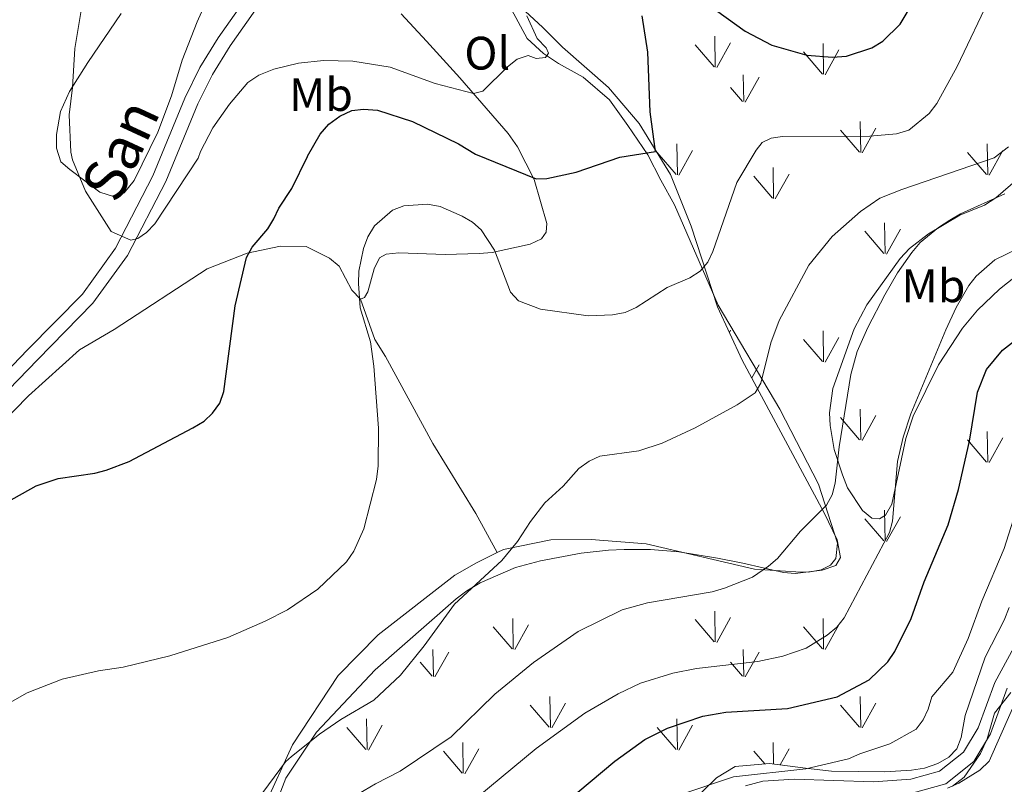
# Model space of a CAD drawing. Units: metres. Extents: x 586473 to 590965, y 707963 to 710990.
# Drawn here: x 589067 to 589277, y 710217 to 710381 of the extents above; entities that cross this region are included whole.
import ezdxf
from ezdxf.enums import TextEntityAlignment as Align

# ---------------------------------------------------------------- set-up
doc = ezdxf.new("R2010")
doc.units = ezdxf.units.M
doc.header["$MEASUREMENT"] = 0
doc.linetypes.add('DGN Style 3', pattern=[67.91834, 48.5131, -19.40524])
for name, color, linetype, lineweight in [('Carátula', 7, 'Continuous', 0), ('Elementos auxiliares', 7, 'Continuous', 0), ('Entidades rústicas y varios', 7, 'Continuous', 0), ('Relieve y altimetría', 7, 'Continuous', 0), ('Textos de rotulación', 7, 'Continuous', 0), ('Viales y ferrocarril', 7, 'Continuous', 0)]:
    doc.layers.add(name, color=color, linetype=linetype, lineweight=lineweight)
doc.styles.add('Style-Arial Narrow', font='txt')
doc.styles.add('Style-ariali', font='ariali.shx', dxfattribs={"bigfont": 'arialibig.shx'})

msp = doc.modelspace()

# ---------------------------------------------------------------- linework, layer by layer
at = {"layer": 'Carátula', "color": 7, "linetype": 'Continuous', "lineweight": 0}
msp.add_3dface([(586510.562, 707963.453), (590965.191, 708020.501), (590927.158, 710990.269), (586472.53, 710933.221)], dxfattribs=at)
at = {"layer": 'Elementos auxiliares', "color": 250, "linetype": 'Continuous', "lineweight": 0}
msp.add_3dface([(587379.12, 708368.64), (587350.08, 710681.88), (590771.45, 710725.71), (590801.62, 708412.47)], dxfattribs=at)
at = {"layer": 'Entidades rústicas y varios', "color": 92, "linetype": 'Continuous', "lineweight": 0}
for p, q in [((589215.438, 710370.654), (589215.348, 710377.239)), ((589215.748, 710370.559), (589218.718, 710375.859)), ((589238.578, 710369.114), (589238.488, 710375.689)), ((589215.208, 710370.689), (589211.158, 710375.419)), ((589238.358, 710369.149), (589234.308, 710373.874)), ((589238.898, 710369.014), (589241.868, 710374.309)), ((589221.508, 710363.274), (589221.418, 710369.014)), ((589221.818, 710363.179), (589224.788, 710368.474)), ((589221.278, 710363.314), (589218.718, 710366.314)), ((589246.528, 710352.409), (589246.408, 710358.994)), ((589246.268, 710352.439), (589242.218, 710357.164)), ((589246.808, 710352.304), (589249.778, 710357.604)), ((589207.078, 710347.674), (589203.028, 710352.404)), ((589207.338, 710347.644), (589207.218, 710354.234)), ((589207.618, 710347.544), (589210.588, 710352.844)), ((589273.418, 710347.674), (589269.368, 710352.404)), ((589273.678, 710347.644), (589273.558, 710354.234)), ((589273.958, 710347.544), (589276.928, 710352.844)), ((589227.908, 710342.584), (589227.818, 710349.169)), ((589227.688, 710342.624), (589223.638, 710347.344)), ((589228.228, 710342.484), (589231.198, 710347.789)), ((589251.478, 710330.839), (589247.428, 710335.564)), ((589251.718, 710330.809), (589251.608, 710337.394)), ((589252.018, 710330.704), (589254.988, 710336.004)), ((589218.437, 710313.943), (589218.718, 710314.444)), ((589238.358, 710307.734), (589234.308, 710312.459)), ((589238.578, 710307.699), (589238.488, 710314.274)), ((589238.898, 710307.599), (589241.868, 710312.894)), ((589223.215, 710304.255), (589224.788, 710307.059)), ((589246.268, 710291.024), (589242.218, 710295.749)), ((589246.528, 710290.994), (589246.408, 710297.579)), ((589246.808, 710290.889), (589249.778, 710296.189)), ((589273.678, 710286.229), (589273.558, 710292.819)), ((589273.958, 710286.129), (589276.928, 710291.429)), ((589273.418, 710286.259), (589269.368, 710290.989)), ((589251.718, 710269.394), (589251.608, 710275.979)), ((589252.018, 710269.289), (589254.988, 710274.589)), ((589251.478, 710269.424), (589247.428, 710274.149)), ((589215.438, 710247.824), (589215.348, 710254.409)), ((589172.238, 710246.284), (589172.148, 710252.859)), ((589172.558, 710246.184), (589175.528, 710251.479)), ((589215.208, 710247.859), (589211.158, 710252.589)), ((589215.748, 710247.729), (589218.718, 710253.029)), ((589238.578, 710246.284), (589238.488, 710252.859)), ((589238.898, 710246.184), (589241.868, 710251.479)), ((589172.018, 710246.319), (589167.968, 710251.044)), ((589238.358, 710246.319), (589234.308, 710251.044)), ((589155.168, 710240.444), (589155.078, 710246.184)), ((589155.478, 710240.349), (589158.448, 710245.644)), ((589221.508, 710240.444), (589221.418, 710246.184)), ((589221.818, 710240.349), (589224.788, 710245.644)), ((589154.938, 710240.484), (589152.378, 710243.484)), ((589221.278, 710240.484), (589218.718, 710243.484)), ((589180.188, 710229.579), (589180.068, 710236.164)), ((589180.468, 710229.474), (589183.438, 710234.774)), ((589246.528, 710229.579), (589246.408, 710236.164)), ((589246.808, 710229.474), (589249.778, 710234.774)), ((589179.928, 710229.609), (589175.878, 710234.334)), ((589246.268, 710229.609), (589242.218, 710234.334)), ((589140.998, 710224.814), (589140.878, 710231.404)), ((589207.338, 710224.814), (589207.218, 710231.404)), ((589140.738, 710224.844), (589136.688, 710229.574)), ((589141.278, 710224.714), (589144.248, 710230.014)), ((589207.078, 710224.844), (589203.028, 710229.574)), ((589207.618, 710224.714), (589210.588, 710230.014)), ((589161.568, 710219.754), (589161.478, 710226.339)), ((589227.881, 710221.722), (589227.818, 710226.339)), ((589161.348, 710219.794), (589157.298, 710224.514)), ((589161.888, 710219.654), (589164.858, 710224.959)), ((589226.007, 710221.753), (589223.638, 710224.514)), ((589229.285, 710221.542), (589231.198, 710224.959))]:
    msp.add_line(p, q, dxfattribs=at)
for points in [[(589107.993, 710387.844, 415.537), (589104.663, 710380.341, 416.609), (589101.449, 710372.098, 417.424), (589099.179, 710364.511, 418.128), (589096.267, 710356.727, 418.192), (589091.206, 710346.393, 419.407), (589089.076, 710343.803, 419.711), (589086.813, 710342.993, 420.207), (589083.859, 710343.945, 420.879), (589077.462, 710348.75, 421.294), (589075.509, 710350.398, 421.198), (589074.622, 710353.32, 420.942), (589074.594, 710356.239, 420.687), (589075.455, 710361.133, 420.559), (589077.412, 710365.403, 420.143), (589081.316, 710371.624, 419.295), (589088.437, 710382.069, 418.863)], [(589148.271, 710382.038, 417.6), (589153.664, 710376.218, 418.48), (589160.828, 710368.37, 420.207), (589171.153, 710356.472, 423.086), (589173.14, 710353.605, 423.629), (589176.75, 710346.653, 425.005), (589179.414, 710337.194, 427.621), (589179.275, 710335.404, 428.105), (589178.265, 710333.957, 429.072), (589175.844, 710332.824, 429.918), (589167.724, 710331.006, 431.249), (589164.946, 710330.784, 431.732), (589157.669, 710330.638, 431.974), (589147.81, 710330.978, 431.128), (589145.113, 710330.682, 431.007), (589143.68, 710329.91, 430.886), (589142.487, 710327.523, 430.886), (589141.191, 710322.651, 430.886), (589140.478, 710321.452, 430.886), (589139.567, 710321.094, 430.765)], [(589171.864, 710382.958, 419.263), (589175.237, 710376.747, 419.599), (589178.742, 710373.573, 420.687), (589181.931, 710371.421, 421.023), (589187.217, 710368.52, 422.11), (589192.834, 710363.638, 423.358), (589196.749, 710358.144, 424.685), (589201.021, 710351.868, 425.932), (589203.777, 710346.519, 427.1), (589206.714, 710341.249, 427.5), (589216.044, 710319.803, 432.337), (589229.214, 710297.55, 436.932), (589237.485, 710281.551, 440.318), (589241.553, 710268.899, 442.253), (589241.181, 710265.624, 442.253), (589240.09, 710264.25, 442.253), (589238.052, 710263.214, 442.132), (589235.363, 710262.764, 442.132), (589232.65, 710262.778, 442.011), (589223.783, 710263.402, 441.769), (589200.642, 710268.785, 438.383), (589188.891, 710269.724, 437.416), (589180.292, 710269.664, 436.569), (589170.171, 710267.587, 434.876), (589168.822, 710266.924, 434.708)], [(589062.613, 710294.308, 425.082), (589068.648, 710300.434, 424.84), (589079.531, 710310.222, 423.51), (589086.9, 710314.557, 423.51), (589106.839, 710327.529, 425.082), (589115.342, 710330.916, 425.928), (589122.474, 710332.372, 426.291), (589127.977, 710332.348, 426.774), (589132.991, 710329.819, 429.193), (589135.015, 710328.142, 429.677), (589137.762, 710323.015, 430.16), (589139.567, 710321.094, 430.765)], [(589139.567, 710321.094, 430.765), (589142.653, 710312.42, 430.765), (589144.933, 710308.819, 430.765), (589155.046, 710290.204, 432.216), (589164.27, 710275.262, 433.667), (589168.822, 710266.924, 434.708)], [(589168.822, 710266.924, 434.708), (589164.353, 710264.727, 434.151), (589159.763, 710262.086, 434.03), (589143.375, 710249.377, 433.183), (589134.84, 710240.641, 433.183), (589125.069, 710225.874, 434.755), (589119.017, 710212.617, 435.481), (589111.344, 710190.287, 438.504), (589103.452, 710169.185, 441.406), (589096.295, 710151.841, 441.89), (589088.337, 710136.471, 441.164), (589077.676, 710122.432, 440.56), (589071.869, 710117.868, 440.56), (589070.057, 710115.448, 440.56), (589062.367, 710097.922, 440.802), (589048.363, 710072.162, 438.625), (589030.658, 710040.088, 437.779), (589017.597, 710020.035, 437.899), (589015.632, 710018.462, 437.899)]]:
    msp.add_polyline3d(points, dxfattribs=at)
at = {"layer": 'Entidades rústicas y varios', "color": 92, "linetype": 'Continuous', "lineweight": 0, "ltscale": 0.5}
for points in [[(589120.959, 710211.902, 443.535), (589123.627, 710218.705, 443.293), (589130.166, 710228.577, 441.963), (589142.726, 710241.863, 441.358), (589160.072, 710257.024, 441.358), (589162.306, 710258.768, 441.358), (589165.162, 710260.466, 441.479), (589172.742, 710263.728, 441.6), (589178.092, 710265.169, 442.204), (589186.765, 710266.782, 443.172), (589192.622, 710267.397, 444.744), (589195.946, 710267.57, 445.348), (589201.604, 710267.554, 446.195), (589207.672, 710267.095, 446.799), (589215.88, 710265.739, 448.613), (589221.285, 710264.626, 449.46), (589229.988, 710262.676, 450.306), (589232.481, 710262.418, 450.548), (589238.254, 710263.184, 450.911), (589241.224, 710264.19, 450.911), (589242.221, 710265.87, 450.79), (589241.483, 710269.629, 450.064), (589238.705, 710275.374, 449.097), (589221.197, 710308.018, 441.721), (589215.876, 710319.443, 438.335), (589210.253, 710336.636, 434.873), (589205.861, 710347.71, 433.321), (589199.19, 710358.573, 431.898), (589192.585, 710366.257, 430.427), (589182.746, 710374.895, 429.148), (589178.565, 710379.07, 427.548), (589174.822, 710382.605, 426.621)], [(589284.84, 710350.823, 447.57), (589275.419, 710342.738, 447.57), (589272.945, 710341.137, 447.57), (589267.709, 710339.005, 447.57), (589261.019, 710335.015, 447.086), (589256.921, 710331.857, 447.086), (589254.939, 710329.739, 447.086), (589247.86, 710319.839, 446.965), (589245.103, 710314.735, 446.724), (589240.576, 710301.946, 447.449), (589239.837, 710296.793, 447.933), (589239.977, 710294.088, 448.296), (589240.865, 710288.942, 448.779), (589242.619, 710283.531, 449.263), (589243.695, 710280.719, 449.384), (589246.889, 710275.926, 449.626), (589248.914, 710274.249, 449.868), (589250.549, 710274.101, 450.109), (589251.823, 710274.942, 450.23), (589253.174, 710277.26, 450.351), (589256.164, 710291.287, 450.956), (589257.697, 710296.094, 451.319), (589263.174, 710306.996, 451.319), (589268.268, 710314.856, 451.319), (589271.475, 710318.742, 451.319), (589276.204, 710323.173, 451.319), (589280.966, 710326.985, 451.319)], [(589278.27, 710255.191, 459.738), (589277.17, 710252.499, 459.617), (589273.089, 710244.537, 459.617), (589268.855, 710232.073, 460.101), (589268.015, 710227.379, 460.101), (589267.053, 710225.004, 460.101), (589265.364, 710223.211, 460.101), (589263.033, 710221.85, 460.101), (589260.14, 710220.847, 460.101), (589257.374, 710220.393, 460.101), (589251.655, 710220.096, 460.101), (589240.257, 710220.2, 460.343), (589234.722, 710220.842, 460.464), (589226.998, 710221.836, 459.859), (589219.668, 710221.222, 459.859), (589215.688, 710218.767, 460.343), (589207.353, 710210.662, 460.948)], [(589265.07, 710216.559, 464.319), (589267.495, 710217.615, 464.319), (589271.999, 710220.406, 464.319), (589273.99, 710222.37, 464.319), (589283.35, 710243.548, 464.319)]]:
    msp.add_polyline3d(points, dxfattribs=at)
at = {"layer": 'Entidades rústicas y varios', "color": 250, "linetype": 'Continuous', "lineweight": 0}
msp.add_polyline3d([(589284.84, 710350.823, 438.645), (589275.419, 710342.738, 439.981), (589272.945, 710341.137, 440.175), (589267.709, 710339.005, 440.077), (589261.019, 710335.015, 439.872), (589256.921, 710331.857, 439.636), (589254.939, 710329.739, 439.528), (589247.86, 710319.839, 439.312), (589245.103, 710314.735, 439.287), (589240.576, 710301.946, 439.269), (589239.837, 710296.793, 439.291), (589239.977, 710294.088, 439.418), (589240.865, 710288.942, 439.908), (589242.619, 710283.531, 440.524), (589243.695, 710280.719, 441.04), (589246.889, 710275.926, 442.59), (589248.914, 710274.249, 443.514), (589250.549, 710274.101, 444.046), (589251.823, 710274.942, 444.369), (589253.174, 710277.26, 444.816), (589256.164, 710291.287, 445.213), (589257.697, 710296.094, 445.209), (589263.174, 710306.996, 445.646), (589268.268, 710314.856, 446.202), (589271.475, 710318.742, 446.602), (589276.204, 710323.173, 446.68), (589280.966, 710326.985, 446.49)], dxfattribs=at)
at = {"layer": 'Relieve y altimetría', "color": 30, "linetype": 'Continuous', "lineweight": 0, "flags": 128}
for points, elevation in [([(589058.994, 710231.679), (589068.308, 710236.933), (589075.854, 710239.904), (589083.611, 710241.68), (589088.864, 710242.465), (589098.837, 710244.864), (589111.25, 710248.806), (589119.208, 710252.257), (589123.997, 710254.713), (589130.468, 710259.07), (589136.623, 710264.952), (589138.155, 710267.23), (589140.282, 710271.971), (589143.015, 710282.562), (589143.402, 710285.481), (589143.428, 710293.513), (589142.42, 710306.781), (589141.727, 710311.952), (589139.549, 710319.187), (589139.172, 710324.407), (589139.245, 710327.017), (589140.246, 710331.912), (589141.128, 710334.406), (589142.577, 710336.722), (589146.399, 710340.066), (589148.855, 710340.977), (589153.883, 710341.377), (589156.594, 710340.834), (589161.307, 710338.792), (589163.499, 710337.488), (589165.403, 710335.868), (589168.247, 710331.54), (589171.643, 710322.523), (589173.348, 710320.73), (589178.034, 710318.954), (589188.287, 710317.528), (589193.472, 710317.707), (589196.198, 710318.217), (589198.54, 710319.28), (589205.177, 710323.55), (589210.006, 710325.602), (589212.196, 710327.073), (589213.834, 710328.962), (589214.891, 710331.277), (589220.037, 710346.013), (589224.186, 710352.886), (589225.481, 710354.515), (589227.351, 710355.475), (589229.833, 710355.794), (589248.5, 710355.857), (589254.136, 710356.387), (589256.791, 710357.199), (589261.175, 710360.731), (589262.802, 710362.845), (589267.144, 710370.785), (589274.501, 710386.22)], 430), ([(589079.863, 710382.757), (589078.54, 710374.594), (589078.002, 710366.284), (589077.28, 710360.479), (589077.677, 710352.503), (589078.058, 710350.841), (589080.832, 710344.113), (589086.262, 710335.541), (589090.498, 710333.659), (589091.971, 710333.999), (589093.864, 710335.321), (589095.594, 710337.15), (589104.886, 710351.216), (589105.412, 710352.631), (589108.039, 710357.633), (589111.607, 710362.728), (589115.493, 710367.332), (589117.892, 710368.913), (589121.051, 710370.19), (589126.314, 710371.495), (589131.686, 710372.027), (589137.955, 710371.938), (589145.961, 710370.613), (589155.556, 710367.111), (589163.727, 710365.004), (589165.758, 710365.496), (589171.03, 710370.723), (589173.05, 710372.312), (589175.445, 710373.112), (589177.122, 710372.512), (589179.157, 710372.69), (589179.774, 710373.637), (589179.292, 710374.729), (589177.39, 710376.745), (589175.145, 710381.579)], 420), ([(589278.124, 710353.64), (589275.074, 710351.243), (589255.313, 710344.522), (589250.578, 710342.624), (589246.472, 710339.766), (589240.437, 710334.418), (589235.414, 710328.328), (589229.073, 710316.477), (589227.33, 710311.756), (589225.164, 710303.096), (589223.936, 710301.058), (589220.135, 710298.512), (589211.117, 710293.559), (589204.041, 710290.311), (589199.088, 710288.649), (589190.721, 710287.487), (589188.455, 710286.434), (589186.28, 710284.914), (589182.888, 710281.097), (589179.028, 710277.559), (589175.93, 710273.53), (589173.169, 710269.283), (589169.779, 710265.223), (589159.712, 710255.89), (589153.218, 710246.963), (589148.113, 710240.719), (589142.433, 710235.413), (589135.354, 710231.237), (589130.85, 710228.11), (589124.833, 710223.347), (589123.524, 710222.185), (589118.716, 710215.666)], 435), ([(589277.325, 710343.56), (589267.856, 710339.313), (589265.539, 710337.922), (589263.153, 710336.401), (589259.261, 710333.195), (589257.46, 710331.039), (589254.414, 710326.679), (589251.675, 710321.967), (589248.014, 710314.994), (589245.753, 710309.903), (589244.397, 710304.944), (589241.88, 710289.495), (589241.09, 710281.732), (589240.384, 710279.241), (589239.23, 710277.017), (589233.667, 710271.512), (589228.695, 710265.652), (589226.825, 710263.985), (589223.396, 710261.659), (589217.418, 710259.316), (589214.736, 710258.561), (589200.963, 710256.204), (589195.546, 710254.655), (589186.098, 710250.052), (589176.564, 710243.418), (589168.316, 710236.686), (589158.939, 710227.548), (589148.086, 710220.196), (589142.829, 710217.486), (589130.653, 710210.355)], 440), ([(589164.666, 710214.711), (589177.171, 710225.074), (589187.557, 710232.615), (589194.659, 710236.76), (589199.45, 710238.99), (589206.33, 710241.133), (589211.382, 710242.127), (589224.556, 710243.615), (589229.879, 710244.752), (589234.824, 710246.501), (589239.355, 710249.261), (589241.422, 710251.003), (589242.992, 710252.948), (589252.689, 710271.209), (589253.344, 710273.622), (589254.417, 710286.381), (589255.618, 710291.57), (589257.239, 710296.54), (589264.702, 710314.52), (589266.951, 710319.256), (589269.659, 710324.002), (589271.213, 710325.963), (589275.191, 710329.475), (589284.701, 710334.121)], 445), ([(589279.619, 710275.42), (589277.206, 710267.796), (589272.403, 710256.508), (589269.52, 710248.557), (589266.222, 710241.385), (589261.694, 710236.092), (589260.954, 710233.495), (589259.834, 710231.192), (589258.35, 710229.172), (589252.729, 710226.034), (589246.343, 710223.945), (589243.889, 710222.831), (589234.763, 710220.702), (589219.35, 710218.978), (589207.878, 710215.178)], 455), ([(589278.608, 710237.01), (589275.132, 710232.623), (589273.527, 710227.154), (589272.153, 710224.005), (589268.597, 710218.899), (589266.124, 710216.989)], 460)]:
    msp.add_lwpolyline(points, dxfattribs=dict(at, elevation=elevation))
at = {"layer": 'Relieve y altimetría', "color": 30, "linetype": 'Continuous', "lineweight": 30, "flags": 128}
for points, elevation in [([(589213.691, 710384.14), (589221.851, 710378.337), (589227.537, 710375.36), (589234.997, 710373.186), (589240.473, 710372.774), (589243.461, 710372.963), (589248.926, 710374.744), (589251.261, 710376.18), (589254.934, 710379.8), (589257.996, 710385.032)], 425), ([(589057.864, 710274.253), (589070.243, 710281.156), (589074.999, 710282.772), (589082.79, 710283.88), (589085.21, 710284.51), (589090.164, 710286.346), (589103.772, 710293.582), (589106.156, 710295.022), (589107.986, 710296.731), (589109.492, 710298.843), (589110.379, 710301.336), (589112.787, 710319.647), (589115.206, 710329.947), (589116.401, 710332.146), (589119.748, 710336.12), (589121.09, 710338.231), (589122.129, 710340.536), (589124.936, 710344.737), (589128.277, 710351.544), (589128.293, 710351.592), (589130.973, 710356.33), (589132.835, 710358.464), (589135.167, 710360.135), (589137.74, 710361.337), (589140.223, 710361.688), (589143.199, 710361.423), (589150.727, 710359.025), (589160.536, 710354.216), (589164.162, 710352.046), (589177.142, 710346.779), (589179.387, 710346.808), (589185.671, 710348.16), (589195.04, 710351.378), (589202.684, 710352.585), (589201.517, 710361.058), (589200.988, 710373.842), (589199.808, 710381.585)], 425), ([(589186.077, 710215.718), (589193.98, 710222.319), (589200.373, 710226.978), (589205.213, 710229.369), (589212.749, 710231.947), (589217.7, 710232.819), (589230.88, 710233.606), (589241.463, 710236.13), (589248.339, 710239.748), (589252.291, 710243.564), (589253.837, 710245.76), (589257.286, 710252.846), (589260.087, 710260.633), (589265.245, 710272.862), (589267.394, 710280.405), (589269.768, 710290.754), (589271.512, 710301.207), (589273.415, 710306.042), (589276.805, 710310.177), (589282.988, 710314.938)], 450)]:
    msp.add_lwpolyline(points, dxfattribs=dict(at, elevation=elevation))
at = {"layer": 'Viales y ferrocarril', "color": 250, "linetype": 'Continuous', "lineweight": 0}
for points in [[(589147.18, 710424.306, 412.575), (589143.369, 710419.099, 412.77), (589137.182, 710410.293, 413.442), (589124.237, 710393.077, 415.185), (589111.705, 710375.19, 417.472), (589107.925, 710369.09, 417.968), (589104.827, 710362.768, 418.432), (589097.977, 710346.232, 419.615), (589089.751, 710330.393, 421.55), (589082.405, 710320.208, 422.154), (589070.553, 710308.131, 423.001), (589060.215, 710297.467, 424.573)], [(589290.082, 710266.606, 459.973), (589275.158, 710239.171, 459.49), (589271.634, 710229.456, 459.127), (589268.494, 710224.255, 458.764), (589263.359, 710220.191, 458.28), (589257.248, 710218.478, 458.28), (589249.218, 710217.905, 458.28), (589232.294, 710218.497, 457.797), (589225.574, 710218.07, 457.797), (589221.904, 710217.104, 457.555)]]:
    msp.add_polyline3d(points, dxfattribs=at)
at = {"layer": 'Viales y ferrocarril', "color": 250, "linetype": 'DGN Style 3', "lineweight": 0}
for points in [[(589121.777, 710394.863, 415.185), (589109.166, 710376.864, 417.472), (589105.261, 710370.563, 417.968), (589102.055, 710364.02, 418.432), (589095.168, 710347.396, 419.615), (589087.215, 710331.948, 421.55), (589080.131, 710322.125, 422.154), (589068.43, 710310.202, 423.001), (589057.986, 710299.43, 424.573)], [(589277.833, 710237.966, 459.49), (589274.287, 710228.189, 459.127), (589270.725, 710222.29, 458.764), (589264.714, 710217.533, 458.28), (589257.752, 710215.581, 458.28)]]:
    msp.add_polyline3d(points, dxfattribs=at)

# ---------------------------------------------------------------- texts
at = {"layer": 'Entidades rústicas y varios', "color": 92, "linetype": 'Continuous', "lineweight": 0, "style": 'Style-Arial Narrow'}
for s, p in [('Ol', (589166.689, 710373.623, 419.855)), ('Mb', (589131.14, 710364.776, 422.631)), ('Mb', (589262.063, 710323.91, 442.703))]:
    msp.add_text(s, height=7, dxfattribs=at).set_placement(p, align=Align.MIDDLE_CENTER)
at = {"layer": 'Textos de rotulación', "color": 250, "linetype": 'Continuous', "lineweight": 0, "style": 'Style-ariali'}
msp.add_text('San', height=9, rotation=65.1507, dxfattribs=at).set_placement((589092.325, 710351.051, 418.952), align=Align.CENTER)

doc.saveas('drawing.dxf')
